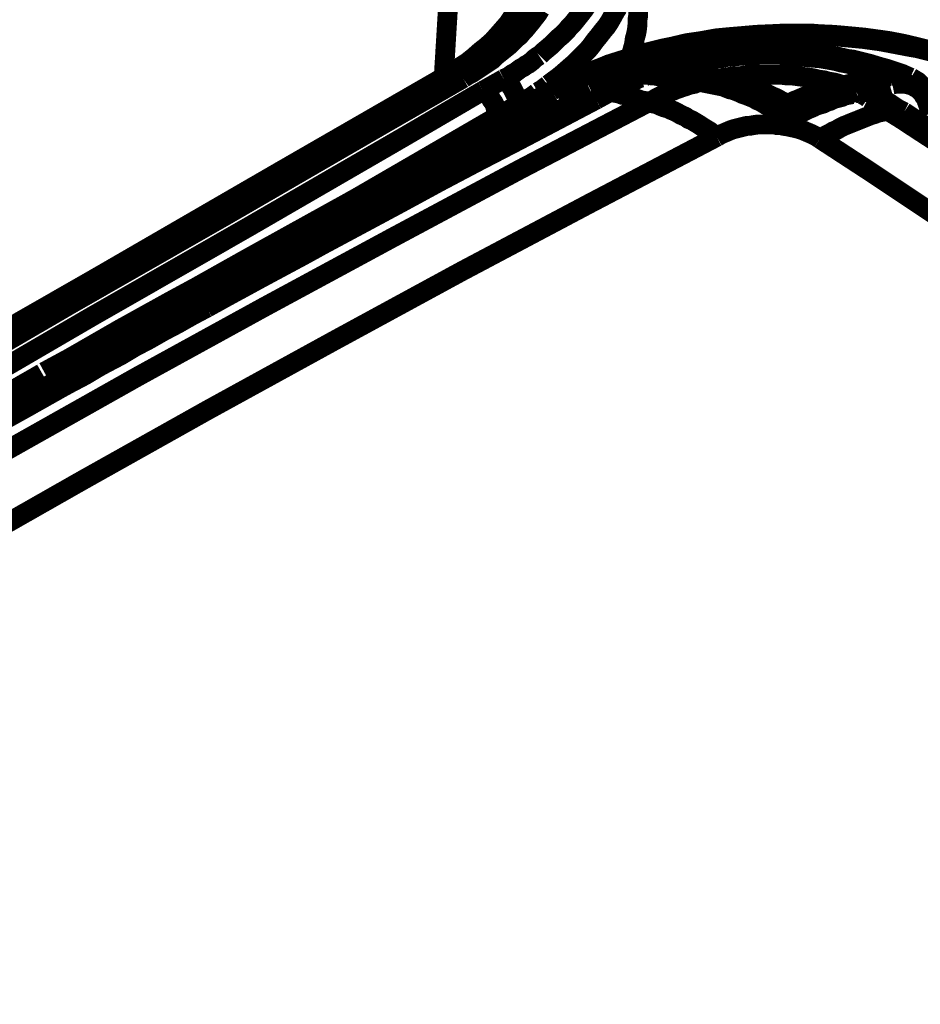
# Model space of a CAD drawing. Units: millimetres. Extents: x 0 to 432, y 0 to 280.
# Drawn here: x 129 to 152, y 190 to 215 of the extents above; entities that cross this region are included whole.
import ezdxf

# ---------------------------------------------------------------- set-up
doc = ezdxf.new("R2010")
doc.units = ezdxf.units.MM
doc.layers.add('P', color=7, linetype='Continuous')

msp = doc.modelspace()

# ---------------------------------------------------------------- linework, layer by layer
at = {"layer": 'P', "const_width": 0.508}
for points in [[(139.788, 219.957), (139.418, 213.907)], [(141.658, 216.729), (141.64, 216.517), (141.605, 216.341), (141.552, 216.182), (141.499, 216.023), (141.429, 215.865), (141.358, 215.706), (141.27, 215.547), (141.164, 215.388), (141.058, 215.23), (140.935, 215.089), (140.811, 214.948), (140.67, 214.789), (140.511, 214.648), (140.353, 214.524), (140.194, 214.383), (140.018, 214.242), (139.823, 214.118), (139.629, 213.995), (139.488, 213.907)], [(143.069, 215.688), (142.998, 215.583), (142.928, 215.494), (142.857, 215.406), (142.787, 215.318), (142.716, 215.23), (142.628, 215.142), (142.558, 215.053), (142.452, 214.948), (142.346, 214.859), (142.258, 214.771), (142.169, 214.683), (142.064, 214.595), (141.958, 214.507), (141.87, 214.418)], [(144.392, 215.688), (144.392, 215.565), (144.392, 215.441), (144.374, 215.318), (144.374, 215.194), (144.357, 215.053), (144.339, 214.965), (144.304, 214.842), (144.286, 214.701), (144.251, 214.577), (144.216, 214.454), (144.18, 214.365)], [(139.912, 213.836), (140.018, 213.907), (140.123, 213.96), (140.229, 214.03), (140.335, 214.101), (140.441, 214.171), (140.547, 214.242), (140.653, 214.313), (140.741, 214.401), (140.829, 214.471), (140.917, 214.542), (141.005, 214.612), (141.093, 214.683), (141.199, 214.789), (141.27, 214.859), (141.358, 214.93), (141.429, 215.018), (141.499, 215.089), (141.57, 215.177), (141.658, 215.283), (141.711, 215.353), (141.781, 215.441), (141.834, 215.512), (141.887, 215.6)], [(143.88, 215.653), (143.81, 215.547), (143.722, 215.388), (143.651, 215.265), (143.581, 215.159), (143.492, 215.053), (143.369, 214.895), (143.281, 214.789), (143.193, 214.665), (143.104, 214.559), (142.963, 214.418), (142.857, 214.313), (142.752, 214.207), (142.628, 214.101), (142.487, 213.977), (142.363, 213.872), (142.24, 213.783), (142.099, 213.678)], [(151.906, 214.542), (151.553, 214.63), (151.183, 214.718), (150.813, 214.789), (150.566, 214.824), (150.178, 214.877), (149.807, 214.912), (149.401, 214.948), (149.013, 214.965), (148.802, 214.983), (148.59, 214.983), (148.184, 214.983), (147.796, 214.965), (147.408, 214.948), (147.003, 214.912), (146.791, 214.895), (146.403, 214.859), (146.015, 214.789), (145.644, 214.736), (145.274, 214.648), (145.009, 214.595), (144.657, 214.507), (144.321, 214.401), (143.969, 214.295), (143.633, 214.189), (143.51, 214.136), (143.193, 214.013), (142.893, 213.872), (142.752, 213.819), (142.469, 213.678), (142.187, 213.519)], [(142.258, 213.519), (142.54, 213.66), (142.822, 213.801), (143.122, 213.942), (143.439, 214.066), (143.757, 214.189), (144.074, 214.295), (144.41, 214.401), (144.762, 214.489), (145.115, 214.577), (145.309, 214.63), (145.662, 214.701), (146.032, 214.771), (146.42, 214.824), (146.791, 214.859), (147.02, 214.895), (147.408, 214.912), (147.796, 214.93), (148.184, 214.948), (148.59, 214.948), (148.784, 214.948), (149.013, 214.93), (149.401, 214.912), (149.789, 214.877), (150.16, 214.842), (150.548, 214.789), (150.654, 214.771), (151.024, 214.701), (151.395, 214.63), (151.518, 214.612), (151.871, 214.524)], [(141.852, 214.418), (141.799, 214.383), (141.728, 214.33), (141.676, 214.277), (141.587, 214.207), (141.517, 214.171), (141.446, 214.118), (141.376, 214.083), (141.305, 214.03), (141.235, 213.977), (141.164, 213.942), (141.093, 213.889), (141.023, 213.854), (140.952, 213.819)], [(151.359, 213.854), (151.165, 213.942), (150.954, 214.013), (150.742, 214.083), (150.548, 214.136), (150.319, 214.207), (150.107, 214.26), (149.895, 214.313), (149.754, 214.33), (149.525, 214.383), (149.296, 214.418), (149.066, 214.454), (148.908, 214.471), (148.661, 214.489), (148.431, 214.507), (148.202, 214.524), (148.043, 214.524), (147.955, 214.524), (147.726, 214.542), (147.479, 214.542), (147.249, 214.524), (147.003, 214.507), (146.773, 214.489), (146.544, 214.471), (146.297, 214.436), (146.191, 214.418), (145.962, 214.383), (145.733, 214.348), (145.503, 214.295), (145.292, 214.242), (145.062, 214.189), (144.851, 214.136), (144.639, 214.066)], [(145.045, 214.048), (145.221, 214.101), (145.415, 214.154), (145.609, 214.207), (145.733, 214.224), (145.944, 214.26), (146.138, 214.313), (146.35, 214.33), (146.473, 214.348), (146.667, 214.383), (146.879, 214.401), (147.091, 214.418), (147.302, 214.418), (147.514, 214.436), (147.726, 214.436), (147.937, 214.436), (148.008, 214.436), (148.22, 214.418), (148.431, 214.401), (148.643, 214.383), (148.837, 214.365), (149.049, 214.348), (149.26, 214.313), (149.454, 214.277), (149.578, 214.242), (149.772, 214.207), (149.966, 214.154), (150.16, 214.101), (150.301, 214.066), (150.477, 214.013), (150.654, 213.96), (150.83, 213.889)], [(139.912, 213.836), (139.859, 213.872), (139.788, 213.907), (139.7, 213.942), (139.629, 213.942), (139.559, 213.942), (139.488, 213.907)], [(144.286, 213.924), (144.163, 213.889), (144.039, 213.854), (143.969, 213.819)], [(144.392, 213.977), (144.216, 213.907)], [(144.251, 213.907), (144.339, 213.924)], [(144.533, 213.942), (144.41, 213.924), (144.286, 213.924)], [(144.515, 213.924), (144.392, 213.924)], [(144.639, 214.066), (144.568, 214.048), (144.48, 214.013), (144.41, 213.995)], [(144.498, 214.013), (144.427, 213.995)], [(144.639, 213.924), (144.515, 213.924)], [(145.045, 214.048), (144.974, 214.048), (144.903, 214.066), (144.815, 214.066), (144.745, 214.066), (144.674, 214.048), (144.604, 214.03), (144.533, 214.03)], [(144.692, 213.924), (144.533, 213.942)], [(144.639, 213.924), (144.533, 213.872)], [(144.639, 213.924), (144.815, 213.907)], [(146.032, 213.748), (145.821, 213.783), (145.662, 213.801), (145.503, 213.819), (145.327, 213.854), (145.15, 213.872), (144.974, 213.889), (144.78, 213.924), (144.692, 213.924)], [(144.833, 213.924), (144.762, 213.924)], [(144.974, 213.907), (144.833, 213.924)], [(144.974, 213.907), (144.992, 213.977), (145.045, 214.048)], [(145.874, 213.924), (145.785, 213.942), (145.697, 213.96), (145.627, 213.96), (145.538, 213.977), (145.45, 213.995), (145.38, 213.995), (145.292, 214.013), (145.203, 214.03), (145.133, 214.03), (145.045, 214.048)], [(146.473, 213.819), (146.385, 213.836), (146.297, 213.854), (146.173, 213.872), (146.05, 213.889), (145.927, 213.924)], [(146.473, 213.819), (146.597, 213.854), (146.738, 213.872), (146.861, 213.889), (147.003, 213.889), (147.126, 213.907), (147.267, 213.924), (147.408, 213.924), (147.532, 213.924), (147.673, 213.924), (147.814, 213.924), (147.937, 213.924), (148.078, 213.924), (148.22, 213.907), (148.343, 213.907), (148.484, 213.889), (148.608, 213.872), (148.749, 213.854), (148.872, 213.836), (149.013, 213.801), (149.154, 213.783), (149.278, 213.748), (149.401, 213.73), (149.525, 213.695), (149.631, 213.66)], [(139.488, 213.907), (135.079, 211.367), (130.598, 208.774), (126.1, 206.199), (121.62, 203.623), (117.122, 201.048), (112.624, 198.473), (108.126, 195.915), (103.628, 193.34), (99.166, 190.818)], [(139.912, 213.836), (137.918, 212.69), (133.897, 210.361), (129.858, 208.051), (127.829, 206.869), (123.807, 204.558), (119.768, 202.248), (115.746, 199.937), (111.707, 197.644), (107.668, 195.333), (103.628, 193.04), (99.589, 190.747)], [(140.952, 213.819), (140.423, 213.519)], [(140.952, 213.819), (141.005, 213.766), (141.058, 213.713), (141.111, 213.66), (141.164, 213.589), (141.199, 213.519), (141.235, 213.448), (141.27, 213.378), (141.288, 213.307), (141.305, 213.237), (141.305, 213.148)], [(142.081, 213.66), (142.011, 213.607), (141.94, 213.554), (141.887, 213.519), (141.817, 213.483)], [(143.969, 213.819), (143.845, 213.766), (143.775, 213.748), (143.669, 213.695), (143.598, 213.66), (143.528, 213.625), (143.475, 213.589), (143.404, 213.554), (143.334, 213.536), (143.281, 213.501), (143.21, 213.466)], [(143.704, 213.501), (143.828, 213.554), (143.898, 213.589), (144.022, 213.66), (144.145, 213.713), (144.216, 213.748), (144.286, 213.766), (144.339, 213.801), (144.41, 213.836), (144.48, 213.854)], [(143.986, 213.836), (144.074, 213.854)], [(144.251, 213.907), (144.18, 213.889)], [(145.997, 213.748), (145.909, 213.73), (145.838, 213.695), (145.75, 213.678), (145.68, 213.66), (145.591, 213.625), (145.521, 213.607), (145.433, 213.572), (145.362, 213.554), (145.292, 213.519), (145.203, 213.483), (145.133, 213.448), (145.062, 213.431), (144.992, 213.395), (144.921, 213.36), (144.851, 213.325), (144.798, 213.289), (144.727, 213.254), (144.657, 213.219)], [(144.692, 213.907), (144.815, 213.907)], [(144.815, 213.907), (144.992, 213.872), (145.098, 213.854), (145.274, 213.836), (145.397, 213.819), (145.574, 213.801), (145.697, 213.783), (145.874, 213.766), (145.997, 213.748)], [(144.974, 213.907), (145.062, 213.889), (145.168, 213.889), (145.274, 213.872), (145.362, 213.854), (145.468, 213.836), (145.556, 213.819), (145.662, 213.801), (145.768, 213.801), (145.856, 213.783), (145.962, 213.766)], [(148.149, 212.937), (147.955, 213.043), (147.69, 213.201), (147.426, 213.325), (147.161, 213.431), (146.914, 213.536), (146.667, 213.607), (146.42, 213.678), (146.173, 213.73), (146.032, 213.748)], [(146.032, 213.73), (146.121, 213.713), (146.209, 213.695), (146.297, 213.678), (146.385, 213.66), (146.473, 213.642), (146.562, 213.625), (146.65, 213.589), (146.738, 213.554), (146.826, 213.536), (146.914, 213.501), (147.003, 213.466), (147.073, 213.431), (147.179, 213.395), (147.267, 213.36), (147.355, 213.325), (147.443, 213.272), (147.532, 213.237), (147.673, 213.148), (147.779, 213.113), (147.867, 213.043), (147.973, 212.99), (148.078, 212.937)], [(146.385, 213.695), (146.297, 213.695), (146.209, 213.713)], [(146.473, 213.819), (146.42, 213.783), (146.385, 213.713)], [(146.385, 213.695), (146.473, 213.678), (146.544, 213.66), (146.632, 213.642), (146.72, 213.607), (146.808, 213.589), (146.879, 213.572), (146.967, 213.536), (147.055, 213.519), (147.144, 213.483), (147.232, 213.448), (147.355, 213.413), (147.443, 213.378), (147.532, 213.342), (147.62, 213.307), (147.708, 213.254), (147.796, 213.219), (147.884, 213.166), (147.973, 213.131), (148.061, 213.078)], [(148.22, 213.166), (148.149, 213.219), (148.061, 213.254), (147.973, 213.307), (147.902, 213.342), (147.814, 213.378), (147.673, 213.448), (147.585, 213.483), (147.443, 213.536), (147.355, 213.572), (147.249, 213.607), (147.179, 213.642), (147.091, 213.678), (147.003, 213.695), (146.914, 213.713), (146.808, 213.748), (146.72, 213.766), (146.632, 213.783), (146.544, 213.801), (146.473, 213.819)], [(149.631, 213.66), (149.56, 213.642), (149.49, 213.625), (149.401, 213.607), (149.331, 213.589), (149.207, 213.554), (149.137, 213.536), (149.049, 213.501), (148.96, 213.483), (148.855, 213.431), (148.766, 213.413), (148.678, 213.378), (148.59, 213.342), (148.467, 213.289), (148.378, 213.254), (148.29, 213.201), (148.22, 213.166)], [(150.83, 213.889), (150.654, 213.854), (150.53, 213.836), (150.354, 213.801), (150.23, 213.783), (150.107, 213.748), (150.001, 213.73), (149.878, 213.713), (149.754, 213.678), (149.631, 213.66)], [(149.631, 213.66), (149.684, 213.607), (149.719, 213.536), (149.719, 213.466)], [(150.248, 213.554), (150.336, 213.572), (150.442, 213.589), (150.566, 213.625), (150.707, 213.642), (150.83, 213.678)], [(150.83, 213.889), (150.901, 213.907), (150.989, 213.907), (151.059, 213.907), (151.148, 213.907), (151.218, 213.889), (151.289, 213.872), (151.359, 213.854)], [(150.83, 213.889), (150.883, 213.836), (150.901, 213.766), (150.901, 213.695)], [(150.901, 213.678), (150.989, 213.695), (151.077, 213.695), (151.148, 213.695), (151.236, 213.695), (151.306, 213.678), (151.377, 213.66), (151.448, 213.625), (151.518, 213.589), (151.571, 213.554), (151.624, 213.501), (151.677, 213.448), (151.712, 213.378), (151.765, 213.307), (151.783, 213.237), (151.818, 213.148), (151.836, 213.078)], [(151.924, 212.937), (151.906, 213.06), (151.888, 213.184), (151.853, 213.307), (151.818, 213.413), (151.765, 213.519), (151.694, 213.607), (151.624, 213.678), (151.553, 213.748), (151.465, 213.801), (151.377, 213.854)], [(140.423, 213.519), (138.43, 212.355), (134.408, 210.026), (130.369, 207.716), (128.341, 206.534), (124.301, 204.223), (120.28, 201.912), (116.24, 199.602), (112.201, 197.291), (108.162, 194.998), (104.122, 192.687), (100.065, 190.394)], [(129.187, 206.322), (129.84, 206.675), (131.128, 207.416), (132.433, 208.139), (133.085, 208.492), (134.373, 209.215), (135.678, 209.938), (136.984, 210.661), (138.271, 211.384), (139.577, 212.09), (140.882, 212.813), (142.187, 213.519)], [(129.223, 206.287), (129.858, 206.64), (131.163, 207.363), (132.45, 208.086), (133.103, 208.456), (134.408, 209.18), (135.696, 209.903), (137.001, 210.626), (138.307, 211.332), (139.594, 212.055), (140.899, 212.778), (142.205, 213.483)], [(140.423, 213.519), (140.494, 213.466), (140.547, 213.413), (140.6, 213.36), (140.635, 213.289), (140.688, 213.219), (140.723, 213.148), (140.741, 213.078), (140.776, 213.007), (140.794, 212.937), (140.794, 212.866)], [(141.799, 213.466), (141.728, 213.413), (141.658, 213.36), (141.552, 213.307), (141.464, 213.237), (141.358, 213.184)], [(143.21, 213.448), (142.381, 213.025), (141.552, 212.584)], [(142.187, 213.519), (142.258, 213.519)], [(143.334, 213.501), (143.263, 213.483)], [(143.316, 213.289), (143.704, 213.501)], [(143.316, 213.289), (143.704, 213.501)], [(143.704, 213.501), (143.633, 213.519), (143.545, 213.519), (143.475, 213.519), (143.387, 213.519)], [(143.704, 213.501), (143.792, 213.466), (143.898, 213.448), (143.986, 213.413), (144.092, 213.395), (144.18, 213.36), (144.286, 213.325), (144.374, 213.307), (144.463, 213.272), (144.568, 213.254), (144.657, 213.219)], [(149.983, 213.483), (149.878, 213.466), (149.719, 213.413), (149.525, 213.378), (149.348, 213.307), (149.154, 213.237), (148.96, 213.166), (148.766, 213.078), (148.572, 212.99), (148.467, 212.937)], [(149.878, 213.431), (149.772, 213.413), (149.684, 213.395), (149.613, 213.36), (149.543, 213.342), (149.472, 213.325), (149.401, 213.307), (149.296, 213.254), (149.225, 213.237), (149.119, 213.184), (149.049, 213.166), (148.943, 213.131), (148.872, 213.095), (148.749, 213.043), (148.643, 212.99), (148.537, 212.937)], [(148.625, 213.113), (148.749, 213.148), (148.819, 213.184), (148.89, 213.219), (148.96, 213.237), (149.031, 213.272), (149.102, 213.289), (149.172, 213.307), (149.243, 213.325), (149.313, 213.36), (149.384, 213.378), (149.525, 213.413), (149.648, 213.431)], [(149.719, 213.448), (149.842, 213.483)], [(149.719, 213.448), (149.842, 213.483)], [(149.842, 213.483), (149.983, 213.501)], [(149.842, 213.483), (149.983, 213.501)], [(149.983, 213.466), (149.913, 213.448)], [(149.983, 213.501), (150.107, 213.536)], [(149.983, 213.501), (150.107, 213.536)], [(150.424, 213.431), (150.354, 213.466), (150.283, 213.483), (150.195, 213.501), (150.125, 213.501), (150.036, 213.501)], [(150.036, 213.466), (150.107, 213.483)], [(150.125, 213.431), (150.036, 213.466)], [(150.107, 213.536), (150.248, 213.554)], [(150.107, 213.536), (150.248, 213.554)], [(150.107, 213.483), (150.178, 213.483), (150.266, 213.483), (150.336, 213.466), (150.407, 213.431)], [(150.283, 213.325), (150.213, 213.378), (150.142, 213.413)], [(151.201, 212.972), (151.059, 213.043), (150.954, 213.113), (150.848, 213.184), (150.742, 213.254), (150.636, 213.307), (150.53, 213.378), (150.424, 213.431)], [(112.395, 195.033), (113.877, 195.933), (117.052, 197.838), (120.244, 199.725), (121.938, 200.731), (125.148, 202.583), (128.376, 204.399), (131.604, 206.216), (134.849, 207.998), (138.113, 209.762), (141.376, 211.508), (144.657, 213.219)], [(133.35, 207.963), (133.826, 208.227), (134.832, 208.774), (135.819, 209.303), (136.331, 209.585), (137.319, 210.114), (138.307, 210.644), (139.312, 211.19), (140.317, 211.72), (141.305, 212.231), (142.311, 212.76), (143.316, 213.289)], [(144.657, 213.219), (144.727, 213.201), (144.815, 213.184), (144.886, 213.166), (144.956, 213.131), (145.045, 213.095), (145.168, 213.06), (145.239, 213.025), (145.327, 212.99), (145.397, 212.954), (145.486, 212.901), (145.609, 212.848), (145.68, 212.796), (145.768, 212.76), (145.856, 212.707), (145.944, 212.654), (146.05, 212.584), (146.138, 212.531), (146.226, 212.478), (146.315, 212.408), (146.403, 212.355)], [(148.114, 213.06), (148.149, 213.113), (148.22, 213.166)], [(148.22, 213.166), (148.273, 213.113), (148.308, 213.06), (148.325, 212.99)], [(150.354, 213.289), (150.283, 213.325)], [(150.777, 213.007), (150.707, 213.078), (150.618, 213.131), (150.53, 213.184), (150.442, 213.237), (150.354, 213.289)], [(141.305, 213.148), (140.794, 212.866)], [(141.305, 213.043), (141.305, 213.148)], [(141.305, 213.043), (141.305, 213.148)], [(148.114, 213.043), (148.078, 212.954)], [(148.078, 212.937), (148.149, 212.901)], [(148.078, 212.937), (148.149, 212.937)], [(148.467, 212.937), (148.396, 212.919), (148.308, 212.901), (148.237, 212.901), (148.149, 212.937)], [(148.325, 212.972), (148.237, 212.99)], [(148.29, 212.901), (148.325, 212.972)], [(148.308, 212.884), (148.378, 212.884), (148.449, 212.901)], [(148.431, 213.025), (148.325, 212.972)], [(148.431, 213.025), (148.502, 213.06), (148.59, 213.095)], [(148.537, 212.937), (148.467, 212.937)], [(149.049, 212.284), (149.19, 212.372), (149.296, 212.425), (149.384, 212.478), (149.472, 212.513), (149.56, 212.566), (149.666, 212.619), (149.754, 212.654), (149.842, 212.69), (149.931, 212.725), (150.019, 212.76), (150.107, 212.796), (150.195, 212.831), (150.283, 212.866), (150.372, 212.901), (150.442, 212.919), (150.53, 212.954), (150.618, 212.972), (150.707, 212.99), (150.777, 213.007)], [(150.777, 213.007), (150.865, 213.025), (150.954, 213.043), (151.024, 213.025), (151.112, 213.007), (151.183, 212.972)], [(150.777, 213.007), (151.095, 212.813)], [(150.777, 213.007), (151.095, 212.813)], [(161.837, 205.881), (159.173, 207.68), (156.51, 209.462), (153.811, 211.243), (151.201, 212.972)], [(151.836, 213.078), (151.853, 213.007), (151.871, 212.919)], [(140.794, 212.866), (137.266, 210.82)], [(140.794, 212.866), (137.266, 210.82)], [(140.794, 212.76), (140.794, 212.866)], [(146.403, 212.337), (146.526, 212.408), (146.65, 212.46), (146.773, 212.513), (146.826, 212.531), (146.897, 212.549), (146.967, 212.566), (147.108, 212.602), (147.179, 212.619), (147.249, 212.619), (147.338, 212.637), (147.461, 212.654), (147.549, 212.654), (147.62, 212.654), (147.708, 212.654), (147.796, 212.654), (147.884, 212.654), (147.955, 212.637), (148.043, 212.637), (148.114, 212.619), (148.237, 212.602), (148.308, 212.584), (148.396, 212.566), (148.467, 212.549), (148.59, 212.513), (148.713, 212.46), (148.837, 212.408), (148.943, 212.355), (149.049, 212.284)], [(148.202, 212.884), (148.273, 212.884)], [(151.095, 212.813), (151.606, 212.478), (152.612, 211.825), (153.599, 211.173), (154.093, 210.838), (155.099, 210.185), (156.087, 209.532), (157.092, 208.862), (158.08, 208.192), (159.068, 207.539), (160.055, 206.869), (161.061, 206.199)], [(141.552, 212.584), (140.582, 212.072)], [(141.552, 212.584), (140.582, 212.072)], [(114.247, 194.204), (115.711, 195.104), (118.886, 197.009), (122.061, 198.896), (123.754, 199.884), (126.947, 201.718), (130.175, 203.553), (133.385, 205.352), (136.631, 207.133), (139.876, 208.897), (143.14, 210.626), (146.403, 212.337)], [(149.049, 212.284), (150.266, 211.49), (152.647, 209.903), (155.011, 208.333), (156.157, 207.557), (158.521, 205.952), (160.884, 204.364), (163.23, 202.759), (165.576, 201.136), (167.922, 199.531), (170.251, 197.891), (172.597, 196.268)], [(140.582, 212.072), (140, 211.773), (138.889, 211.19), (137.777, 210.591), (137.231, 210.308), (136.119, 209.709), (135.008, 209.109), (133.897, 208.509), (132.786, 207.892), (131.692, 207.292), (130.581, 206.675), (129.469, 206.075)], [(129.663, 205.934), (129.858, 206.04), (130.228, 206.234), (130.581, 206.446), (130.775, 206.551), (131.145, 206.745), (131.498, 206.957), (131.868, 207.151), (132.239, 207.363), (132.609, 207.557), (132.98, 207.768), (133.35, 207.963)], [(119.451, 200.731), (119.944, 200.995), (120.897, 201.56), (121.867, 202.106), (122.361, 202.389), (123.331, 202.935), (124.301, 203.5), (125.271, 204.047), (126.242, 204.593), (127.212, 205.14), (128.182, 205.705), (129.152, 206.252)], [(119.574, 200.854), (120.05, 201.119), (121.003, 201.665), (121.955, 202.212), (122.432, 202.494), (123.402, 203.041), (124.354, 203.588), (125.307, 204.117), (126.259, 204.664), (127.212, 205.211), (128.182, 205.74), (129.134, 206.287)], [(129.469, 206.075), (128.976, 205.793), (127.988, 205.246), (127.018, 204.682), (126.524, 204.417), (125.554, 203.87), (124.566, 203.306), (123.596, 202.741), (122.626, 202.195), (121.638, 201.63), (120.668, 201.066), (119.698, 200.501)], [(119.909, 200.36), (120.385, 200.642), (121.356, 201.207), (122.326, 201.771), (122.82, 202.053), (123.79, 202.618), (124.778, 203.165), (125.748, 203.729), (126.735, 204.276), (127.706, 204.84), (128.693, 205.387), (129.663, 205.934)]]:
    msp.add_lwpolyline(points, dxfattribs=at)

doc.saveas('drawing.dxf')
